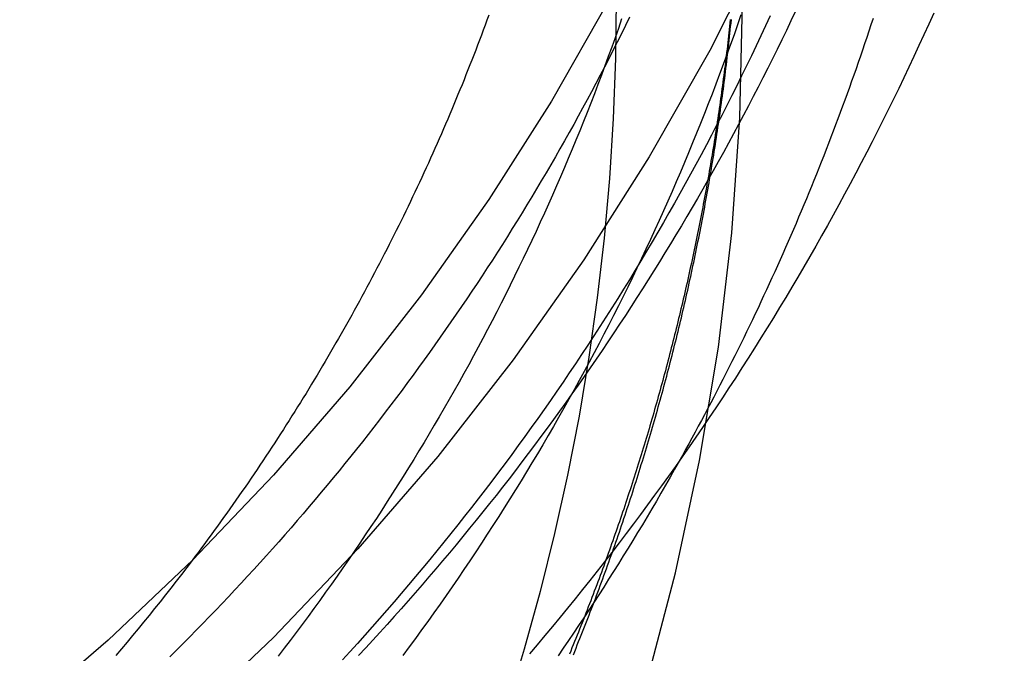
# Model space of a CAD drawing. Extents: x -259 to 166, y -159 to 300.
# Drawn here: x -182 to -170, y 128 to 135 of the extents above; entities that cross this region are included whole.
import ezdxf

# ---------------------------------------------------------------- set-up
doc = ezdxf.new("R2010")
doc.units = 0
doc.header["$LTSCALE"] = 10
doc.linetypes.add('VERDECKT', pattern=[0.375, 0.25, -0.125])
doc.layers.get('0').update_dxf_attribs({"linetype": 'CONTINUOUS'})
doc.layers.add('STEMPEL', color=3, linetype='CONTINUOUS')

# ---------------------------------------------------------------- blocks, each defined once
blk = doc.blocks.new('A$CA55AD883')
at = {"color": 3, "linetype": 'CONTINUOUS'}
for points in [[(29.6064, 148.635, 0), (29.5707, 147.185, 0), (29.4638, 145.737, 0), (29.2859, 144.297, 0), (29.0375, 142.867, 0), (28.7191, 141.452, 0), (28.3315, 140.053, 0), (27.8757, 138.675, 0), (27.3527, 137.321, 0), (26.7638, 135.994, 0), (26.1105, 134.698, 0), (25.3942, 133.436, 0), (24.6168, 132.21, 0), (23.78, 131.023, 0), (22.886, 129.879, 0), (21.9369, 128.78, 0), (20.9349, 127.729, 0), (19.8824, 126.729, 0)], [(28.252, 148.602, 0), (28.218, 147.217, 0), (28.116, 145.836, 0), (27.9462, 144.462, 0), (27.7092, 143.098, 0), (27.4053, 141.746, 0), (27.0355, 140.412, 0), (26.6005, 139.097, 0), (26.1015, 137.805, 0), (25.5395, 136.539, 0), (24.9161, 135.302, 0), (24.2326, 134.097, 0), (23.4907, 132.927, 0), (22.6922, 131.795, 0), (21.8391, 130.703, 0), (20.9334, 129.655, 0), (19.9772, 128.652, 0), (18.9729, 127.697, 0), (17.9229, 126.793, 0)]]:
    blk.add_polyline3d(points, dxfattribs=at)
at = {"color": 1}
for points in [[(26.3551, 135.064, 0), (26.351, 135.025, 0), (26.3468, 134.986, 0), (26.3426, 134.947, 0), (26.3383, 134.908, 0), (26.334, 134.869, 0), (26.3296, 134.83, 0), (26.3251, 134.79, 0), (26.3206, 134.751, 0), (26.316, 134.712, 0), (26.3113, 134.673, 0), (26.3066, 134.634, 0), (26.3019, 134.595, 0), (26.2971, 134.556, 0), (26.2922, 134.516, 0), (26.2873, 134.477, 0), (26.2823, 134.438, 0), (26.2772, 134.399, 0), (26.2721, 134.36, 0), (26.2669, 134.321, 0), (26.2617, 134.282, 0), (26.2564, 134.242, 0), (26.2511, 134.203, 0), (26.2457, 134.164, 0), (26.2402, 134.125, 0), (26.2347, 134.086, 0), (26.2292, 134.047, 0), (26.2235, 134.008, 0), (26.2178, 133.969, 0), (26.2121, 133.929, 0), (26.2063, 133.89, 0), (26.2004, 133.851, 0), (26.1945, 133.812, 0), (26.1885, 133.773, 0), (26.1825, 133.734, 0), (26.1764, 133.695, 0), (26.1702, 133.656, 0), (26.164, 133.617, 0), (26.1577, 133.577, 0), (26.1514, 133.538, 0), (26.145, 133.499, 0), (26.1386, 133.46, 0), (26.132, 133.421, 0), (26.1255, 133.382, 0), (26.1189, 133.343, 0), (26.1122, 133.304, 0), (26.1054, 133.265, 0), (26.0986, 133.226, 0), (26.0918, 133.187, 0), (26.0849, 133.148, 0), (26.0779, 133.109, 0), (26.0709, 133.069, 0), (26.0638, 133.03, 0), (26.0566, 132.991, 0), (26.0494, 132.952, 0), (26.0422, 132.913, 0), (26.0348, 132.874, 0), (26.0275, 132.835, 0), (26.02, 132.796, 0), (26.0125, 132.757, 0), (26.005, 132.718, 0), (25.9974, 132.679, 0), (25.9897, 132.64, 0), (25.982, 132.601, 0), (25.9742, 132.562, 0), (25.9663, 132.524, 0), (25.9584, 132.485, 0), (25.9505, 132.446, 0), (25.9424, 132.407, 0), (25.9344, 132.368, 0), (25.9262, 132.329, 0), (25.918, 132.29, 0), (25.9098, 132.251, 0), (25.9015, 132.212, 0), (25.8931, 132.173, 0), (25.8847, 132.134, 0), (25.8762, 132.096, 0), (25.8677, 132.057, 0), (25.8591, 132.018, 0), (25.8504, 131.979, 0), (25.8417, 131.94, 0), (25.8329, 131.901, 0), (25.8241, 131.863, 0), (25.8152, 131.824, 0), (25.8063, 131.785, 0), (25.7973, 131.746, 0), (25.7882, 131.707, 0), (25.7791, 131.669, 0), (25.7699, 131.63, 0), (25.7607, 131.591, 0), (25.7514, 131.552, 0), (25.742, 131.514, 0), (25.7326, 131.475, 0), (25.7232, 131.436, 0), (25.7136, 131.398, 0), (25.7041, 131.359, 0), (25.6944, 131.32, 0), (25.6847, 131.282, 0), (25.675, 131.243, 0), (25.6652, 131.204, 0), (25.6553, 131.166, 0), (25.6454, 131.127, 0), (25.6354, 131.089, 0), (25.6254, 131.05, 0), (25.6153, 131.011, 0), (25.6052, 130.973, 0), (25.595, 130.934, 0), (25.5847, 130.896, 0), (25.5744, 130.857, 0), (25.564, 130.819, 0), (25.5536, 130.78, 0), (25.5431, 130.742, 0), (25.5325, 130.703, 0), (25.5219, 130.665, 0), (25.5113, 130.627, 0), (25.5006, 130.588, 0), (25.4898, 130.55, 0), (25.479, 130.511, 0), (25.4681, 130.473, 0), (25.4571, 130.435, 0), (25.4461, 130.396, 0), (25.4351, 130.358, 0), (25.424, 130.32, 0), (25.4128, 130.281, 0), (25.4016, 130.243, 0), (25.3903, 130.205, 0), (25.379, 130.167, 0), (25.3676, 130.128, 0), (25.3561, 130.09, 0), (25.3446, 130.052, 0), (25.3331, 130.014, 0), (25.3214, 129.976, 0), (25.3098, 129.938, 0), (25.298, 129.899, 0), (25.2863, 129.861, 0), (25.2744, 129.823, 0), (25.2625, 129.785, 0), (25.2506, 129.747, 0), (25.2386, 129.709, 0), (25.2265, 129.671, 0), (25.2144, 129.633, 0), (25.2022, 129.595, 0), (25.19, 129.557, 0), (25.1777, 129.519, 0), (25.1653, 129.481, 0), (25.1529, 129.443, 0), (25.1405, 129.405, 0), (25.128, 129.368, 0), (25.1154, 129.33, 0), (25.1028, 129.292, 0), (25.0901, 129.254, 0), (25.0774, 129.216, 0), (25.0646, 129.179, 0), (25.0518, 129.141, 0), (25.0389, 129.103, 0), (25.026, 129.065, 0), (25.013, 129.028, 0), (24.9999, 128.99, 0), (24.9868, 128.952, 0), (24.9736, 128.915, 0), (24.9604, 128.877, 0), (24.9471, 128.839, 0), (24.9338, 128.802, 0), (24.9204, 128.764, 0), (24.907, 128.727, 0), (24.8935, 128.689, 0), (24.88, 128.652, 0), (24.8664, 128.614, 0), (24.8527, 128.577, 0), (24.839, 128.539, 0), (24.8252, 128.502, 0), (24.8114, 128.465, 0), (24.7976, 128.427, 0), (24.7836, 128.39, 0), (24.7697, 128.353, 0), (24.7556, 128.315, 0), (24.7416, 128.278, 0), (24.7274, 128.241, 0), (24.7132, 128.204, 0), (24.699, 128.166, 0), (24.6847, 128.129, 0), (24.6704, 128.092, 0), (24.656, 128.055, 0), (24.6415, 128.018, 0), (24.627, 127.981, 0)], [(24.4925, 127.524, 0), (24.5084, 127.563, 0), (24.5241, 127.602, 0), (24.5398, 127.641, 0), (24.5555, 127.68, 0), (24.5711, 127.719, 0), (24.5866, 127.758, 0), (24.6021, 127.797, 0), (24.6175, 127.836, 0), (24.6328, 127.875, 0), (24.6481, 127.914, 0), (24.6634, 127.954, 0), (24.6785, 127.993, 0), (24.6937, 128.032, 0), (24.7087, 128.071, 0), (24.7237, 128.11, 0), (24.7386, 128.15, 0), (24.7535, 128.189, 0), (24.7683, 128.228, 0), (24.7831, 128.268, 0), (24.7978, 128.307, 0), (24.8124, 128.347, 0), (24.827, 128.386, 0), (24.8415, 128.426, 0), (24.856, 128.465, 0), (24.8704, 128.505, 0), (24.8847, 128.544, 0), (24.899, 128.584, 0), (24.9132, 128.623, 0), (24.9274, 128.663, 0), (24.9415, 128.703, 0), (24.9555, 128.742, 0), (24.9695, 128.782, 0), (24.9834, 128.822, 0), (24.9973, 128.861, 0), (25.0111, 128.901, 0), (25.0248, 128.941, 0), (25.0385, 128.981, 0), (25.0521, 129.02, 0), (25.0656, 129.06, 0), (25.0791, 129.1, 0), (25.0925, 129.14, 0), (25.1059, 129.18, 0), (25.1192, 129.22, 0), (25.1324, 129.26, 0), (25.1456, 129.3, 0), (25.1587, 129.34, 0), (25.1718, 129.38, 0), (25.1848, 129.42, 0), (25.1977, 129.46, 0), (25.2106, 129.5, 0), (25.2234, 129.54, 0), (25.2362, 129.58, 0), (25.2488, 129.62, 0), (25.2615, 129.66, 0), (25.274, 129.701, 0), (25.2865, 129.741, 0), (25.299, 129.781, 0), (25.3113, 129.821, 0), (25.3236, 129.861, 0), (25.3359, 129.902, 0), (25.3481, 129.942, 0), (25.3602, 129.982, 0), (25.3723, 130.023, 0), (25.3843, 130.063, 0), (25.3962, 130.103, 0), (25.4081, 130.144, 0), (25.4199, 130.184, 0), (25.4316, 130.224, 0), (25.4433, 130.265, 0), (25.4549, 130.305, 0), (25.4665, 130.346, 0), (25.478, 130.386, 0), (25.4894, 130.427, 0), (25.5008, 130.467, 0), (25.5121, 130.508, 0), (25.5233, 130.548, 0), (25.5345, 130.589, 0), (25.5456, 130.629, 0), (25.5567, 130.67, 0), (25.5677, 130.71, 0), (25.5786, 130.751, 0), (25.5894, 130.792, 0), (25.6002, 130.832, 0), (25.611, 130.873, 0), (25.6217, 130.914, 0), (25.6323, 130.954, 0), (25.6428, 130.995, 0), (25.6533, 131.036, 0), (25.6637, 131.076, 0), (25.6741, 131.117, 0), (25.6843, 131.158, 0), (25.6946, 131.199, 0), (25.7047, 131.239, 0), (25.7148, 131.28, 0), (25.7249, 131.321, 0), (25.7348, 131.362, 0), (25.7447, 131.403, 0), (25.7546, 131.443, 0), (25.7644, 131.484, 0), (25.7741, 131.525, 0), (25.7837, 131.566, 0), (25.7933, 131.607, 0), (25.8028, 131.648, 0), (25.8123, 131.689, 0), (25.8217, 131.73, 0), (25.831, 131.771, 0), (25.8403, 131.812, 0), (25.8495, 131.852, 0), (25.8586, 131.893, 0), (25.8677, 131.934, 0), (25.8767, 131.975, 0), (25.8857, 132.016, 0), (25.8945, 132.057, 0), (25.9033, 132.098, 0), (25.9121, 132.139, 0), (25.9208, 132.18, 0), (25.9294, 132.221, 0), (25.938, 132.262, 0), (25.9465, 132.303, 0), (25.9549, 132.345, 0), (25.9632, 132.386, 0), (25.9715, 132.427, 0), (25.9798, 132.468, 0), (25.9879, 132.509, 0), (25.996, 132.55, 0), (26.0041, 132.591, 0), (26.0121, 132.632, 0), (26.02, 132.673, 0), (26.0278, 132.714, 0), (26.0356, 132.755, 0), (26.0433, 132.797, 0), (26.0509, 132.838, 0), (26.0585, 132.879, 0), (26.066, 132.92, 0), (26.0735, 132.961, 0), (26.0809, 133.002, 0), (26.0882, 133.044, 0), (26.0955, 133.085, 0), (26.1027, 133.126, 0), (26.1098, 133.167, 0), (26.1169, 133.208, 0), (26.1239, 133.249, 0), (26.1308, 133.291, 0), (26.1377, 133.332, 0), (26.1445, 133.373, 0), (26.1512, 133.414, 0), (26.1579, 133.455, 0), (26.1645, 133.497, 0), (26.171, 133.538, 0), (26.1775, 133.579, 0), (26.1839, 133.62, 0), (26.1903, 133.662, 0), (26.1966, 133.703, 0), (26.2028, 133.744, 0), (26.209, 133.785, 0), (26.2151, 133.826, 0), (26.2211, 133.868, 0), (26.227, 133.909, 0), (26.2329, 133.95, 0), (26.2388, 133.991, 0), (26.2445, 134.033, 0), (26.2502, 134.074, 0), (26.2559, 134.115, 0), (26.2615, 134.156, 0), (26.267, 134.198, 0), (26.2724, 134.239, 0), (26.2778, 134.28, 0), (26.2831, 134.321, 0), (26.2883, 134.363, 0), (26.2935, 134.404, 0), (26.2986, 134.445, 0), (26.3037, 134.486, 0), (26.3087, 134.528, 0), (26.3136, 134.569, 0), (26.3185, 134.61, 0), (26.3233, 134.651, 0), (26.328, 134.692, 0), (26.3327, 134.734, 0), (26.3373, 134.775, 0), (26.3418, 134.816, 0), (26.3463, 134.857, 0), (26.3507, 134.899, 0), (26.355, 134.94, 0), (26.3593, 134.981, 0), (26.3635, 135.022, 0), (26.3677, 135.063, 0)], [(27.1288, 135.162, 0), (27.075, 135.048, 0), (27.0207, 134.935, 0), (26.966, 134.823, 0), (26.9108, 134.71, 0), (26.8552, 134.598, 0), (26.799, 134.486, 0), (26.7424, 134.374, 0), (26.6854, 134.262, 0), (26.6279, 134.151, 0), (26.5699, 134.039, 0), (26.5114, 133.928, 0), (26.4525, 133.818, 0), (26.3932, 133.707, 0), (26.3333, 133.597, 0), (26.273, 133.487, 0), (26.2123, 133.377, 0), (26.1511, 133.268, 0), (26.0894, 133.159, 0), (26.0273, 133.05, 0), (25.9648, 132.941, 0), (25.9018, 132.833, 0), (25.8383, 132.725, 0), (25.7744, 132.617, 0), (25.71, 132.509, 0), (25.6452, 132.402, 0), (25.5799, 132.295, 0), (25.5142, 132.188, 0), (25.448, 132.082, 0), (25.3814, 131.975, 0), (25.3144, 131.869, 0), (25.2469, 131.764, 0), (25.179, 131.658, 0), (25.1106, 131.553, 0), (25.0418, 131.449, 0), (24.9725, 131.344, 0), (24.9028, 131.24, 0), (24.8327, 131.136, 0), (24.7622, 131.032, 0), (24.6912, 130.929, 0), (24.6197, 130.826, 0), (24.5479, 130.723, 0), (24.4756, 130.621, 0), (24.4028, 130.519, 0), (24.3297, 130.417, 0), (24.2561, 130.315, 0), (24.1821, 130.214, 0), (24.1076, 130.113, 0), (24.0328, 130.013, 0), (23.9575, 129.913, 0), (23.8818, 129.813, 0), (23.8057, 129.713, 0), (23.7292, 129.614, 0), (23.6522, 129.515, 0), (23.5749, 129.416, 0), (23.4971, 129.318, 0), (23.4189, 129.22, 0), (23.3404, 129.122, 0), (23.2614, 129.025, 0), (23.182, 128.928, 0), (23.1022, 128.831, 0), (23.022, 128.735, 0), (22.9414, 128.639, 0), (22.8604, 128.543, 0), (22.779, 128.448, 0), (22.6972, 128.353, 0), (22.615, 128.258, 0), (22.5324, 128.164, 0), (22.4494, 128.07, 0), (22.3661, 127.977, 0), (22.2823, 127.883, 0), (22.1982, 127.79, 0), (22.1136, 127.698, 0), (22.0287, 127.606, 0), (21.9434, 127.514, 0)], [(26.8283, 135.11, 0), (26.7732, 134.99, 0), (26.7175, 134.871, 0), (26.6614, 134.752, 0), (26.6047, 134.633, 0), (26.5475, 134.515, 0), (26.4897, 134.396, 0), (26.4315, 134.278, 0), (26.3727, 134.161, 0), (26.3134, 134.043, 0), (26.2535, 133.926, 0), (26.1932, 133.809, 0), (26.1323, 133.692, 0), (26.0709, 133.576, 0), (26.0089, 133.46, 0), (25.9465, 133.344, 0), (25.8836, 133.228, 0), (25.8201, 133.113, 0), (25.7561, 132.998, 0), (25.6916, 132.883, 0), (25.6266, 132.769, 0), (25.5611, 132.655, 0), (25.4951, 132.541, 0), (25.4285, 132.427, 0), (25.3615, 132.314, 0), (25.2939, 132.201, 0), (25.2259, 132.088, 0), (25.1573, 131.976, 0), (25.0883, 131.864, 0), (25.0187, 131.752, 0), (24.9487, 131.641, 0), (24.8781, 131.53, 0), (24.8071, 131.419, 0), (24.7355, 131.308, 0), (24.6635, 131.198, 0), (24.591, 131.088, 0), (24.5179, 130.979, 0), (24.4444, 130.87, 0), (24.3704, 130.761, 0), (24.2959, 130.652, 0), (24.221, 130.544, 0), (24.1455, 130.436, 0), (24.0695, 130.329, 0), (23.9931, 130.221, 0), (23.9162, 130.115, 0), (23.8388, 130.008, 0), (23.7609, 129.902, 0), (23.6826, 129.796, 0), (23.6037, 129.691, 0), (23.5244, 129.586, 0), (23.4447, 129.481, 0), (23.3644, 129.376, 0), (23.2837, 129.272, 0), (23.2025, 129.169, 0), (23.1209, 129.066, 0), (23.0387, 128.963, 0), (22.9562, 128.86, 0), (22.8731, 128.758, 0), (22.7896, 128.656, 0), (22.7057, 128.555, 0), (22.6213, 128.454, 0), (22.5364, 128.353, 0), (22.4511, 128.253, 0), (22.3653, 128.153, 0), (22.2791, 128.053, 0), (22.1925, 127.954, 0), (22.1054, 127.855, 0), (22.0179, 127.757, 0), (21.9299, 127.659, 0), (21.8415, 127.561, 0), (21.7526, 127.464, 0)], [(26.4814, 135.12, 0), (26.4405, 135.002, 0), (26.399, 134.884, 0), (26.357, 134.766, 0), (26.3145, 134.649, 0), (26.2714, 134.531, 0), (26.2278, 134.414, 0), (26.1837, 134.297, 0), (26.1391, 134.18, 0), (26.0939, 134.063, 0), (26.0483, 133.947, 0), (26.0021, 133.831, 0), (25.9553, 133.715, 0), (25.9081, 133.599, 0), (25.8603, 133.483, 0), (25.8121, 133.368, 0), (25.7633, 133.253, 0), (25.714, 133.138, 0), (25.6642, 133.023, 0), (25.6138, 132.909, 0), (25.563, 132.794, 0), (25.5116, 132.68, 0), (25.4598, 132.566, 0), (25.4074, 132.453, 0), (25.3546, 132.339, 0), (25.3012, 132.226, 0), (25.2473, 132.113, 0), (25.1929, 132.001, 0), (25.138, 131.888, 0), (25.0827, 131.776, 0), (25.0268, 131.664, 0), (24.9704, 131.553, 0), (24.9135, 131.441, 0), (24.8561, 131.33, 0), (24.7983, 131.219, 0), (24.7399, 131.109, 0), (24.6811, 130.998, 0), (24.6217, 130.888, 0), (24.5619, 130.778, 0), (24.5016, 130.669, 0), (24.4408, 130.559, 0), (24.3795, 130.45, 0), (24.3177, 130.342, 0), (24.2554, 130.233, 0), (24.1927, 130.125, 0), (24.1295, 130.017, 0), (24.0658, 129.909, 0), (24.0016, 129.802, 0), (23.9369, 129.695, 0), (23.8718, 129.588, 0), (23.8061, 129.482, 0), (23.7401, 129.376, 0), (23.6735, 129.27, 0), (23.6065, 129.164, 0), (23.5389, 129.059, 0), (23.471, 128.954, 0), (23.4025, 128.849, 0), (23.3336, 128.745, 0), (23.2642, 128.641, 0), (23.1944, 128.537, 0), (23.1241, 128.433, 0), (23.0533, 128.33, 0), (22.982, 128.228, 0), (22.9103, 128.125, 0), (22.8382, 128.023, 0), (22.7656, 127.921, 0), (22.6925, 127.82, 0), (22.619, 127.718, 0), (22.545, 127.618, 0), (22.4705, 127.517, 0)], [(28.0483, 135.075, 0), (28.0238, 135.001, 0), (27.9991, 134.926, 0), (27.9742, 134.851, 0), (27.9491, 134.777, 0), (27.9238, 134.702, 0), (27.8983, 134.628, 0), (27.8726, 134.553, 0), (27.8467, 134.479, 0), (27.8206, 134.405, 0), (27.7943, 134.331, 0), (27.7678, 134.257, 0), (27.7411, 134.183, 0), (27.7143, 134.109, 0), (27.6872, 134.035, 0), (27.6599, 133.961, 0), (27.6324, 133.887, 0), (27.6047, 133.814, 0), (27.5769, 133.74, 0), (27.5488, 133.666, 0), (27.5205, 133.593, 0), (27.4921, 133.52, 0), (27.4634, 133.446, 0), (27.4346, 133.373, 0), (27.4055, 133.3, 0), (27.3763, 133.227, 0), (27.3468, 133.154, 0), (27.3172, 133.081, 0), (27.2874, 133.008, 0), (27.2574, 132.936, 0), (27.2271, 132.863, 0), (27.1967, 132.79, 0), (27.1661, 132.718, 0), (27.1353, 132.645, 0), (27.1043, 132.573, 0), (27.0732, 132.501, 0), (27.0418, 132.429, 0), (27.0102, 132.357, 0), (26.9785, 132.285, 0), (26.9465, 132.213, 0), (26.9144, 132.141, 0), (26.882, 132.069, 0), (26.8495, 131.997, 0), (26.8168, 131.926, 0), (26.7839, 131.854, 0), (26.7508, 131.783, 0), (26.7175, 131.712, 0), (26.684, 131.64, 0), (26.6504, 131.569, 0), (26.6165, 131.498, 0), (26.5825, 131.427, 0), (26.5482, 131.356, 0), (26.5138, 131.286, 0), (26.4792, 131.215, 0), (26.4444, 131.144, 0), (26.4094, 131.074, 0), (26.3742, 131.004, 0), (26.3389, 130.933, 0), (26.3033, 130.863, 0), (26.2676, 130.793, 0), (26.2317, 130.723, 0), (26.1956, 130.653, 0), (26.1593, 130.583, 0), (26.1228, 130.514, 0), (26.0861, 130.444, 0), (26.0492, 130.374, 0), (26.0122, 130.305, 0), (25.975, 130.236, 0), (25.9376, 130.166, 0), (25.9, 130.097, 0), (25.8622, 130.028, 0), (25.8242, 129.959, 0), (25.786, 129.891, 0), (25.7477, 129.822, 0)], [(25.0652, 135.071, 0), (25.0266, 134.959, 0), (24.9874, 134.848, 0), (24.9477, 134.736, 0), (24.9075, 134.625, 0), (24.8668, 134.514, 0), (24.8256, 134.403, 0), (24.7839, 134.293, 0), (24.7417, 134.182, 0), (24.6991, 134.072, 0), (24.6559, 133.962, 0), (24.6122, 133.852, 0), (24.5681, 133.743, 0), (24.5234, 133.633, 0), (24.4783, 133.524, 0), (24.4327, 133.415, 0), (24.3866, 133.306, 0), (24.34, 133.197, 0), (24.2929, 133.089, 0), (24.2453, 132.981, 0), (24.1973, 132.873, 0), (24.1488, 132.765, 0), (24.0997, 132.657, 0), (24.0503, 132.55, 0), (24.0003, 132.443, 0), (23.9498, 132.336, 0), (23.8989, 132.229, 0), (23.8475, 132.123, 0), (23.7956, 132.017, 0), (23.7433, 131.911, 0), (23.6905, 131.805, 0), (23.6372, 131.699, 0), (23.5834, 131.594, 0), (23.5292, 131.489, 0), (23.4745, 131.384, 0), (23.4193, 131.28, 0), (23.3637, 131.175, 0), (23.3076, 131.071, 0), (23.2511, 130.967, 0), (23.194, 130.864, 0), (23.1366, 130.76, 0), (23.0786, 130.657, 0), (23.0202, 130.555, 0), (22.9614, 130.452, 0), (22.902, 130.35, 0), (22.8423, 130.248, 0), (22.782, 130.146, 0), (22.7214, 130.044, 0), (22.6602, 129.943, 0), (22.5986, 129.842, 0), (22.5366, 129.742, 0), (22.4741, 129.641, 0), (22.4112, 129.541, 0), (22.3478, 129.441, 0), (22.284, 129.342, 0), (22.2197, 129.242, 0), (22.155, 129.143, 0), (22.0898, 129.045, 0), (22.0242, 128.946, 0), (21.9582, 128.848, 0), (21.8917, 128.75, 0), (21.8248, 128.653, 0), (21.7574, 128.556, 0), (21.6897, 128.459, 0), (21.6214, 128.362, 0), (21.5528, 128.266, 0), (21.4837, 128.17, 0), (21.4141, 128.074, 0), (21.3442, 127.979, 0), (21.2738, 127.884, 0), (21.203, 127.789, 0), (21.1317, 127.695, 0), (21.0601, 127.601, 0), (20.988, 127.507, 0)], [(25.1602, 135.092, 0), (25.1115, 134.993, 0), (25.0624, 134.894, 0), (25.0129, 134.795, 0), (24.9629, 134.697, 0), (24.9127, 134.598, 0), (24.862, 134.5, 0), (24.8109, 134.402, 0), (24.7594, 134.305, 0), (24.7076, 134.207, 0), (24.6554, 134.11, 0), (24.6028, 134.013, 0), (24.5498, 133.916, 0), (24.4964, 133.819, 0), (24.4427, 133.723, 0), (24.3885, 133.626, 0), (24.334, 133.53, 0), (24.2791, 133.434, 0), (24.2239, 133.339, 0), (24.1682, 133.243, 0), (24.1122, 133.148, 0), (24.0558, 133.053, 0), (23.999, 132.958, 0), (23.9419, 132.864, 0), (23.8844, 132.77, 0), (23.8265, 132.675, 0), (23.7682, 132.582, 0), (23.7096, 132.488, 0), (23.6506, 132.395, 0), (23.5912, 132.301, 0), (23.5315, 132.209, 0), (23.4714, 132.116, 0), (23.4109, 132.023, 0), (23.35, 131.931, 0), (23.2888, 131.839, 0), (23.2273, 131.747, 0), (23.1653, 131.656, 0), (23.103, 131.565, 0), (23.0404, 131.474, 0), (22.9774, 131.383, 0), (22.914, 131.293, 0), (22.8502, 131.202, 0), (22.7861, 131.112, 0), (22.7217, 131.023, 0), (22.6569, 130.933, 0), (22.5917, 130.844, 0), (22.5262, 130.755, 0), (22.4603, 130.666, 0), (22.3941, 130.578, 0), (22.3275, 130.49, 0), (22.2605, 130.402, 0), (22.1932, 130.314, 0), (22.1256, 130.227, 0), (22.0576, 130.14, 0), (21.9893, 130.053, 0), (21.9206, 129.966, 0), (21.8516, 129.88, 0), (21.7822, 129.794, 0), (21.7125, 129.708, 0), (21.6425, 129.623, 0), (21.5721, 129.537, 0), (21.5014, 129.453, 0), (21.4303, 129.368, 0), (21.3589, 129.284, 0), (21.2872, 129.199, 0), (21.2152, 129.116, 0), (21.1428, 129.032, 0), (21.07, 128.949, 0), (20.997, 128.866, 0), (20.9236, 128.783, 0), (20.8499, 128.701, 0), (20.7759, 128.619, 0), (20.7015, 128.537, 0), (20.6269, 128.456, 0), (20.5519, 128.375, 0), (20.4765, 128.294, 0), (20.4009, 128.213, 0), (20.325, 128.133, 0), (20.2487, 128.053, 0), (20.1721, 127.973, 0), (20.0952, 127.894, 0), (20.018, 127.815, 0), (19.9405, 127.736, 0), (19.8626, 127.657, 0), (19.7845, 127.579, 0), (19.706, 127.501, 0)], [(19.9679, 128.643, 0), (19.9055, 128.56, 0), (19.8427, 128.478, 0), (19.7796, 128.396, 0), (19.7162, 128.315, 0), (19.6524, 128.234, 0), (19.5883, 128.152, 0), (19.5238, 128.072, 0), (19.459, 127.991, 0), (19.3939, 127.911, 0), (19.3284, 127.831, 0), (19.2626, 127.751, 0), (19.1965, 127.672, 0), (19.1301, 127.593, 0), (19.0633, 127.514, 0)]]:
    blk.add_polyline3d(points, dxfattribs=at)
at = {"color": 1, "linetype": 'VERDECKT'}
for points in [[(25.3589, 127.179, 0), (25.7058, 128.496, 0), (25.9908, 129.83, 0), (26.2132, 131.177, 0), (26.3724, 132.534, 0), (26.4681, 133.897, 0), (26.5, 135.264, 0), (26.4681, 136.63, 0), (26.3724, 137.993, 0), (26.2132, 139.35, 0), (25.9908, 140.697, 0), (25.7058, 142.031, 0), (25.3589, 143.348, 0), (24.9509, 144.646, 0), (24.4828, 145.922, 0), (23.9557, 147.171, 0), (23.3709, 148.392, 0)], [(24.6622, 139.568, 0), (24.7641, 138.864, 0), (24.8479, 138.157, 0), (24.9134, 137.448, 0), (24.9606, 136.737, 0), (24.9895, 136.026, 0), (25, 135.313, 0), (24.992, 134.601, 0), (24.9658, 133.889, 0), (24.9211, 133.178, 0), (24.8582, 132.469, 0), (24.7769, 131.762, 0), (24.6775, 131.057, 0), (24.5599, 130.355, 0), (24.4243, 129.657, 0), (24.2707, 128.963, 0), (24.0992, 128.274, 0), (23.91, 127.59, 0), (23.7033, 126.912, 0)]]:
    blk.add_polyline3d(points, dxfattribs=at)
at = {"color": 3}
for points in [[(28.7689, 135.139, 0), (28.7112, 135.011, 0), (28.6529, 134.882, 0), (28.594, 134.754, 0), (28.5346, 134.627, 0), (28.4746, 134.499, 0), (28.414, 134.372, 0), (28.3529, 134.245, 0), (28.2912, 134.118, 0), (28.2289, 133.992, 0), (28.1661, 133.865, 0), (28.1027, 133.739, 0), (28.0387, 133.614, 0), (27.9742, 133.489, 0), (27.9091, 133.363, 0), (27.8435, 133.239, 0), (27.7773, 133.114, 0), (27.7106, 132.99, 0), (27.6433, 132.866, 0), (27.5755, 132.743, 0), (27.5071, 132.62, 0), (27.4381, 132.497, 0), (27.3687, 132.374, 0), (27.2986, 132.252, 0), (27.228, 132.13, 0), (27.1569, 132.008, 0), (27.0853, 131.887, 0), (27.013, 131.766, 0), (26.9403, 131.645, 0), (26.867, 131.524, 0), (26.7932, 131.404, 0), (26.7188, 131.285, 0), (26.6439, 131.165, 0), (26.5685, 131.046, 0), (26.4925, 130.928, 0), (26.416, 130.809, 0), (26.339, 130.691, 0), (26.2615, 130.574, 0), (26.1834, 130.456, 0), (26.1048, 130.339, 0), (26.0256, 130.223, 0), (25.946, 130.106, 0), (25.8658, 129.991, 0), (25.7851, 129.875, 0), (25.7039, 129.76, 0), (25.6221, 129.645, 0), (25.5399, 129.531, 0), (25.4571, 129.417, 0), (25.3738, 129.303, 0), (25.29, 129.19, 0), (25.2057, 129.077, 0), (25.1209, 128.964, 0), (25.0356, 128.852, 0), (24.9498, 128.74, 0), (24.8635, 128.629, 0), (24.7767, 128.518, 0), (24.6894, 128.407, 0), (24.6016, 128.297, 0), (24.5133, 128.187, 0), (24.4246, 128.078, 0), (24.3353, 127.969, 0), (24.2456, 127.86, 0), (24.1553, 127.752, 0), (24.0646, 127.644, 0), (23.9734, 127.537, 0)], [(23.4896, 135.115, 0), (23.4679, 135.056, 0), (23.446, 134.997, 0), (23.4239, 134.938, 0), (23.4017, 134.878, 0), (23.3793, 134.819, 0), (23.3568, 134.76, 0), (23.3342, 134.701, 0), (23.3114, 134.642, 0), (23.2884, 134.583, 0), (23.2653, 134.525, 0), (23.2421, 134.466, 0), (23.2187, 134.407, 0), (23.1951, 134.349, 0), (23.1714, 134.29, 0), (23.1475, 134.231, 0), (23.1235, 134.173, 0), (23.0994, 134.115, 0), (23.0751, 134.056, 0), (23.0507, 133.998, 0), (23.0261, 133.94, 0), (23.0013, 133.882, 0), (22.9764, 133.823, 0), (22.9514, 133.765, 0), (22.9262, 133.707, 0), (22.9009, 133.65, 0), (22.8754, 133.592, 0), (22.8498, 133.534, 0), (22.824, 133.476, 0), (22.7981, 133.419, 0), (22.7721, 133.361, 0), (22.7459, 133.304, 0), (22.7195, 133.246, 0), (22.693, 133.189, 0), (22.6664, 133.131, 0), (22.6396, 133.074, 0), (22.6127, 133.017, 0), (22.5856, 132.96, 0), (22.5584, 132.903, 0), (22.531, 132.846, 0), (22.5035, 132.789, 0), (22.4759, 132.732, 0), (22.4481, 132.675, 0), (22.4201, 132.619, 0), (22.3921, 132.562, 0), (22.3638, 132.505, 0), (22.3355, 132.449, 0), (22.307, 132.393, 0), (22.2783, 132.336, 0), (22.2495, 132.28, 0), (22.2206, 132.224, 0), (22.1915, 132.168, 0), (22.1623, 132.112, 0), (22.1329, 132.056, 0), (22.1034, 132, 0), (22.0738, 131.944, 0), (22.044, 131.888, 0), (22.0141, 131.832, 0), (21.984, 131.777, 0), (21.9538, 131.721, 0), (21.9234, 131.666, 0), (21.893, 131.61, 0), (21.8623, 131.555, 0), (21.8316, 131.5, 0), (21.8007, 131.445, 0), (21.7696, 131.39, 0), (21.7384, 131.335, 0), (21.7071, 131.28, 0), (21.6756, 131.225, 0), (21.644, 131.17, 0), (21.6123, 131.116, 0), (21.5804, 131.061, 0), (21.5484, 131.006, 0), (21.5163, 130.952, 0), (21.484, 130.898, 0), (21.4515, 130.843, 0), (21.419, 130.789, 0), (21.3863, 130.735, 0), (21.3534, 130.681, 0), (21.3204, 130.627, 0), (21.2873, 130.573, 0), (21.2541, 130.52, 0), (21.2207, 130.466, 0), (21.1872, 130.412, 0), (21.1535, 130.359, 0), (21.1197, 130.305, 0), (21.0858, 130.252, 0), (21.0517, 130.199, 0), (21.0175, 130.146, 0), (20.9832, 130.092, 0), (20.9487, 130.039, 0), (20.9141, 129.987, 0), (20.8794, 129.934, 0), (20.8445, 129.881, 0), (20.8095, 129.828, 0), (20.7744, 129.776, 0), (20.7391, 129.723, 0), (20.7037, 129.671, 0), (20.6682, 129.619, 0), (20.6325, 129.566, 0), (20.5967, 129.514, 0), (20.5608, 129.462, 0), (20.5247, 129.41, 0), (20.4885, 129.359, 0), (20.4521, 129.307, 0), (20.4157, 129.255, 0), (20.3791, 129.204, 0), (20.3424, 129.152, 0), (20.3055, 129.101, 0), (20.2685, 129.049, 0), (20.2314, 128.998, 0), (20.1941, 128.947, 0), (20.1567, 128.896, 0), (20.1192, 128.845, 0), (20.0816, 128.794, 0), (20.0438, 128.744, 0), (20.0059, 128.693, 0), (19.9679, 128.643, 0)], [(25.7477, 129.822, 0), (25.6944, 129.727, 0), (25.6407, 129.632, 0), (25.5867, 129.538, 0), (25.5323, 129.443, 0), (25.4775, 129.349, 0), (25.4225, 129.256, 0), (25.367, 129.162, 0), (25.3113, 129.068, 0), (25.2552, 128.975, 0), (25.1987, 128.882, 0), (25.1419, 128.789, 0), (25.0847, 128.697, 0), (25.0273, 128.604, 0), (24.9694, 128.512, 0), (24.9113, 128.42, 0), (24.8528, 128.328, 0), (24.7939, 128.237, 0), (24.7347, 128.145, 0), (24.6752, 128.054, 0), (24.6154, 127.963, 0), (24.5552, 127.872, 0), (24.4947, 127.782, 0), (24.4338, 127.692, 0), (24.3726, 127.602, 0), (24.3111, 127.512, 0)], [(24.627, 127.981, 0), (24.6122, 127.943, 0), (24.5973, 127.905, 0), (24.5823, 127.868, 0), (24.5674, 127.83, 0), (24.5523, 127.792, 0), (24.5372, 127.755, 0), (24.5221, 127.717, 0), (24.5068, 127.68, 0), (24.4916, 127.642, 0), (24.4763, 127.605, 0), (24.4609, 127.567, 0), (24.4455, 127.53, 0)]]:
    blk.add_polyline3d(points, dxfattribs=at)

msp = doc.modelspace()

# ---------------------------------------------------------------- block references
at = {"layer": 'STEMPEL'}
msp.add_blockref('A$CA55AD883', (-200, 0), dxfattribs=at)

doc.saveas('drawing.dxf')
